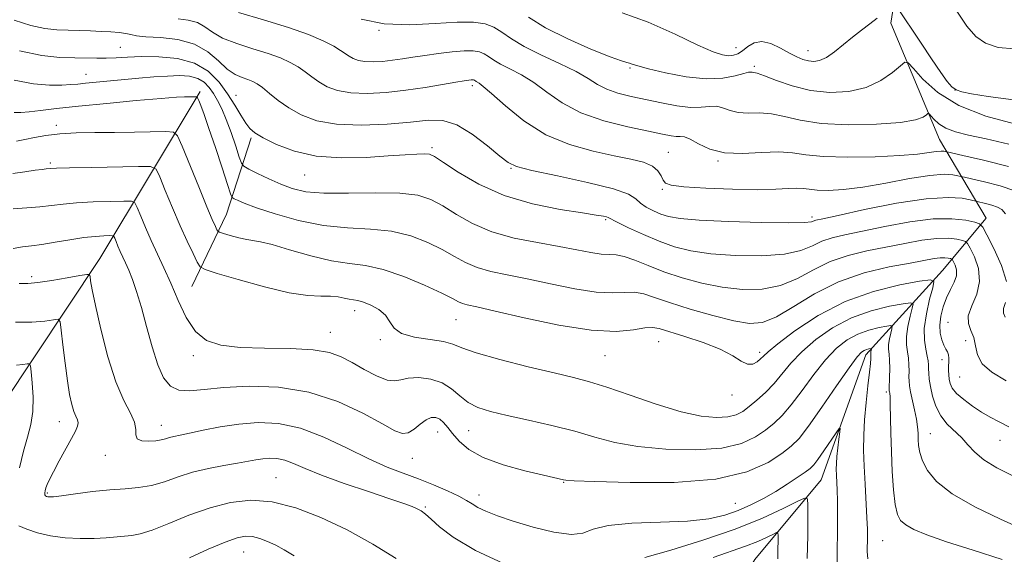
# Model space of a CAD drawing. Extents: x 2059800 to 2062700, y 322300 to 325200.
# Drawn here: x 2060122 to 2060344, y 324091 to 324211 of the extents above; entities that cross this region are included whole.
import ezdxf

# ---------------------------------------------------------------- set-up
doc = ezdxf.new("R2010")
doc.units = 0
doc.header["$MEASUREMENT"] = 0
for name, color, linetype, lineweight in [('DTM HARD BREAKLINE', 7, 'Continuous', 0), ('DTM SPOT ELEVATION', 2, 'Continuous', 13), ('INDEX CONTOUR', 41, 'Continuous', 13), ('INTERMEDIATE CONTOUR', 44, 'Continuous', 0)]:
    doc.layers.add(name, color=color, linetype=linetype, lineweight=lineweight)

msp = doc.modelspace()

# ---------------------------------------------------------------- linework, layer by layer
at = {"layer": 'DTM HARD BREAKLINE'}
for points in [[(2060320.307, 324223.509, 1269.122), (2060318.27, 324210.07, 1267.41), (2060329.2, 324183.86, 1262.99), (2060339.7, 324166.16, 1256.65), (2060329.9, 324154.41, 1250.71), (2060312.63, 324135.42, 1243.46), (2060302.59, 324107.26, 1240.91), (2060287.61, 324089.37, 1236.44), (2060269.05, 324059.64, 1231.86), (2060255.57, 324028.14, 1226.82), (2060258.79, 324008.043, 1223.461)], [(2060162.74, 324194.68, 1252.3), (2060140.11, 324157.09, 1242.68), (2060118.11, 324124.01, 1236.11), (2060098.166, 324099.828, 1230.627)], [(2060160.84, 324150.81, 1247.02), (2060168.6, 324167.07, 1250.96), (2060174.17, 324184.25, 1255.74)]]:
    msp.add_polyline3d(points, dxfattribs=at)
at = {"layer": 'DTM SPOT ELEVATION'}
for p in [(2060203.01, 324208.46, 1264), (2060144.69, 324204.62, 1256.9), (2060283.4, 324204.52, 1268.7), (2060299.61, 324203.84, 1268.7), (2060259.52, 324199.95, 1265.8), (2060287.47, 324200.37, 1266.3), (2060136.96, 324198.56, 1254.8), (2060224.03, 324196, 1259.6), (2060332.68, 324195.03, 1268.1), (2060170.74, 324193.83, 1256.8), (2060130.34, 324187.05, 1250.4), (2060214.9, 324182, 1256.3), (2060268.16, 324181, 1260.9), (2060279.33, 324179.07, 1261.9), (2060128.96, 324178.58, 1248.3), (2060232.68, 324177.4, 1257.9), (2060186.22, 324175.9, 1255.2), (2060266.82, 324172.63, 1259.8), (2060254.05, 324165.79, 1255.8), (2060300.48, 324166.44, 1258.4), (2060124.79, 324152.98, 1242.4), (2060197.48, 324145.33, 1247.4), (2060220.28, 324143.34, 1249.1), (2060331.14, 324142.74, 1253.3), (2060192.03, 324140.45, 1246.8), (2060203.24, 324138.82, 1247.8), (2060265.94, 324138.35, 1249.1), (2060335.07, 324138.59, 1253.3), (2060161.15, 324135.21, 1245.7), (2060253.87, 324135.21, 1249.1), (2060288.69, 324135.95, 1250.4), (2060329.8, 324134.31, 1251.4), (2060333.74, 324130.39, 1253.1), (2060282.5, 324126.35, 1249.4), (2060317.22, 324127.06, 1245.7), (2060130.96, 324120.34, 1239.3), (2060153.95, 324119.53, 1242.7), (2060216.17, 324118.01, 1243.2), (2060223.17, 324118.32, 1245.1), (2060327.14, 324117.64, 1248.9), (2060342.85, 324116.15, 1251.2), (2060141.31, 324112.81, 1241.4), (2060210.49, 324112.09, 1243.2), (2060179.8, 324107.72, 1238.9), (2060244.56, 324106.7, 1243.9), (2060128.32, 324104.31, 1240.2), (2060225.46, 324103.88, 1242.6), (2060283.23, 324101.99, 1243), (2060213.43, 324101.13, 1240.2), (2060316.38, 324093.6, 1245), (2060172.48, 324090.99, 1235.1)]:
    msp.add_point(p, dxfattribs=at)
at = {"layer": 'INDEX CONTOUR'}
for points in [[(2060326.498, 324222.665, 1270), (2060329.733, 324217.804, 1270), (2060332.948, 324212.973, 1270), (2060335.375, 324209.415, 1270), (2060337.376, 324207.049, 1270), (2060339.547, 324205.527, 1270), (2060342.404, 324204.587, 1270), (2060346.122, 324204.312, 1270), (2060350.792, 324204.866, 1270), (2060356.325, 324206.194, 1270), (2060361.91, 324207.347, 1270), (2060366.558, 324207.15, 1270), (2060369.617, 324204.825, 1270), (2060371.798, 324201.165, 1270), (2060374.15, 324197.355, 1270), (2060377.425, 324194.365, 1270), (2060381.096, 324192.332, 1270)], [(2060157.777, 324211.066, 1260), (2060160.035, 324210.734, 1260), (2060162.073, 324210.188, 1260), (2060163.756, 324209.247, 1260), (2060165.478, 324208.028, 1260), (2060167.762, 324206.717, 1260), (2060170.94, 324205.469, 1260), (2060174.574, 324204.312, 1260), (2060178.031, 324203.234, 1260), (2060180.819, 324202.223, 1260), (2060182.998, 324201.228, 1260), (2060184.769, 324200.198, 1260), (2060186.325, 324199.097, 1260), (2060187.829, 324197.955, 1260), (2060189.439, 324196.823, 1260), (2060191.319, 324195.762, 1260), (2060193.65, 324194.893, 1260), (2060196.624, 324194.348, 1260), (2060200.345, 324194.224, 1260), (2060204.588, 324194.456, 1260), (2060209.041, 324194.943, 1260), (2060213.386, 324195.574, 1260), (2060217.253, 324196.227, 1260), (2060220.265, 324196.767, 1260), (2060222.165, 324197.096, 1260), (2060223.194, 324197.251, 1260), (2060223.719, 324197.3, 1260), (2060224.052, 324197.3, 1260), (2060224.289, 324197.267, 1260), (2060224.468, 324197.197, 1260), (2060224.826, 324196.959, 1260), (2060225.512, 324196.554, 1260), (2060226.457, 324195.838, 1260), (2060228.337, 324194.207, 1260), (2060231.442, 324191.419, 1260), (2060235.599, 324188.07, 1260), (2060240.516, 324184.959, 1260), (2060245.864, 324182.71, 1260), (2060251.17, 324181.228, 1260), (2060255.925, 324180.232, 1260), (2060259.721, 324179.462, 1260), (2060262.559, 324178.735, 1260), (2060264.543, 324177.889, 1260), (2060265.798, 324176.822, 1260), (2060266.535, 324175.685, 1260), (2060266.989, 324174.694, 1260), (2060267.492, 324174.009, 1260), (2060268.771, 324173.56, 1260), (2060271.653, 324173.223, 1260), (2060276.593, 324172.907, 1260), (2060282.568, 324172.661, 1260), (2060288.184, 324172.568, 1260), (2060292.349, 324172.672, 1260), (2060295.179, 324172.852, 1260), (2060297.089, 324172.952, 1260), (2060298.502, 324172.859, 1260), (2060299.861, 324172.656, 1260), (2060301.619, 324172.471, 1260), (2060304.159, 324172.427, 1260), (2060307.588, 324172.626, 1260), (2060311.947, 324173.165, 1260), (2060317.129, 324174.065, 1260), (2060322.435, 324175.057, 1260), (2060327.021, 324175.797, 1260), (2060330.239, 324176.04, 1260), (2060332.235, 324175.93, 1260), (2060333.355, 324175.709, 1260), (2060334, 324175.552, 1260), (2060334.797, 324175.371, 1260), (2060336.429, 324175.012, 1260), (2060339.318, 324174.356, 1260), (2060342.846, 324173.442, 1260), (2060346.134, 324172.343, 1260)], [(2060121.367, 324183.523, 1250), (2060123.226, 324183.88, 1250), (2060125.383, 324184.325, 1250), (2060127.957, 324184.782, 1250), (2060131.068, 324185.147, 1250), (2060134.789, 324185.348, 1250), (2060138.978, 324185.431, 1250), (2060143.445, 324185.47, 1250), (2060147.939, 324185.525, 1250), (2060154.994, 324185.648, 1250), (2060156.687, 324185.557, 1250), (2060157.636, 324184.714, 1250), (2060158.657, 324182.396, 1250), (2060162.367, 324173.222, 1250), (2060164.204, 324168.742, 1250), (2060165.435, 324165.834, 1250), (2060166.128, 324164.286, 1250), (2060166.474, 324163.576, 1250), (2060166.685, 324163.233, 1250), (2060167.061, 324163.018, 1250), (2060167.926, 324162.745, 1250), (2060169.472, 324162.289, 1250), (2060171.377, 324161.762, 1250), (2060173.187, 324161.337, 1250), (2060176.303, 324160.834, 1250), (2060178.881, 324160.213, 1250), (2060182.854, 324159.055, 1250), (2060187.62, 324157.686, 1250), (2060192.311, 324156.555, 1250), (2060196.305, 324155.949, 1250), (2060199.974, 324155.492, 1250), (2060203.935, 324154.644, 1250), (2060208.56, 324153.045, 1250), (2060213.233, 324151.066, 1250), (2060217.091, 324149.259, 1250), (2060219.517, 324148.05, 1250), (2060220.874, 324147.358, 1250), (2060221.77, 324146.97, 1250), (2060222.862, 324146.67, 1250), (2060225.01, 324146.193, 1250), (2060229.118, 324145.26, 1250), (2060235.668, 324143.745, 1250), (2060243.441, 324142.105, 1250), (2060250.788, 324140.944, 1250), (2060256.403, 324140.684, 1250), (2060260.311, 324141.016, 1250), (2060262.88, 324141.449, 1250), (2060264.553, 324141.571, 1250), (2060266.094, 324141.294, 1250), (2060271.862, 324139.533, 1250), (2060276, 324138.179, 1250), (2060279.831, 324136.683, 1250), (2060282.638, 324135.205, 1250), (2060284.565, 324133.992, 1250), (2060285.97, 324133.312, 1250), (2060287.148, 324133.334, 1250), (2060288.134, 324133.837, 1250), (2060288.898, 324134.499, 1250), (2060289.53, 324135.135, 1250), (2060290.603, 324136.105, 1250), (2060292.812, 324137.903, 1250), (2060296.652, 324140.808, 1250), (2060301.846, 324144.242, 1250), (2060307.921, 324147.411, 1250), (2060314.329, 324149.69, 1250), (2060320.234, 324151.132, 1250), (2060324.726, 324151.959, 1250), (2060327.157, 324152.299, 1250), (2060327.917, 324151.923, 1250), (2060327.663, 324150.506, 1250), (2060326.985, 324147.897, 1250), (2060326.257, 324144.618, 1250), (2060325.785, 324141.366, 1250), (2060325.787, 324138.702, 1250), (2060326.097, 324136.66, 1250), (2060326.455, 324135.14, 1250), (2060326.659, 324134.025, 1250), (2060326.728, 324133.135, 1250), (2060326.739, 324132.27, 1250), (2060326.768, 324131.247, 1250), (2060326.88, 324129.942, 1250), (2060327.143, 324128.248, 1250), (2060327.621, 324126.126, 1250), (2060328.382, 324123.819, 1250), (2060329.491, 324121.64, 1250), (2060330.965, 324119.818, 1250), (2060334.202, 324116.746, 1250), (2060335.599, 324115.158, 1250), (2060337.125, 324113.479, 1250), (2060339.209, 324111.742, 1250), (2060342.146, 324109.97, 1250), (2060345.686, 324108.187, 1250)], [(2060121.09, 324142.761, 1240), (2060124.81, 324142.72, 1240), (2060127.689, 324142.988, 1240), (2060129.653, 324143.318, 1240), (2060130.707, 324143.417, 1240), (2060131.166, 324142.813, 1240), (2060131.422, 324140.989, 1240), (2060131.792, 324137.668, 1240), (2060132.277, 324133.547, 1240), (2060132.802, 324129.561, 1240), (2060133.309, 324126.459, 1240), (2060133.792, 324124.228, 1240), (2060134.266, 324122.665, 1240), (2060134.724, 324121.572, 1240), (2060135.082, 324120.77, 1240), (2060135.241, 324120.082, 1240), (2060135.105, 324119.318, 1240), (2060134.613, 324118.232, 1240), (2060133.707, 324116.562, 1240), (2060130.933, 324111.508, 1240), (2060129.642, 324109.099, 1240), (2060128.768, 324107.376, 1240), (2060128.25, 324106.238, 1240), (2060127.953, 324105.448, 1240), (2060127.772, 324104.816, 1240), (2060127.689, 324104.307, 1240), (2060127.716, 324103.926, 1240), (2060127.854, 324103.674, 1240), (2060128.08, 324103.523, 1240), (2060128.365, 324103.439, 1240), (2060128.759, 324103.406, 1240), (2060129.648, 324103.472, 1240), (2060131.501, 324103.701, 1240), (2060134.595, 324104.122, 1240), (2060138.437, 324104.617, 1240), (2060142.346, 324105.03, 1240), (2060145.789, 324105.272, 1240), (2060148.839, 324105.512, 1240), (2060151.724, 324105.985, 1240), (2060154.645, 324106.846, 1240), (2060157.712, 324107.931, 1240), (2060161.014, 324108.998, 1240), (2060164.558, 324109.852, 1240), (2060168.045, 324110.506, 1240), (2060171.097, 324111.019, 1240), (2060175.261, 324111.774, 1240), (2060176.825, 324112.014, 1240), (2060178.377, 324112.136, 1240), (2060180.002, 324112.06, 1240), (2060181.742, 324111.686, 1240), (2060183.712, 324110.935, 1240), (2060186.324, 324109.802, 1240), (2060190.06, 324108.295, 1240), (2060195.128, 324106.478, 1240), (2060200.636, 324104.616, 1240), (2060205.418, 324103.024, 1240), (2060208.595, 324101.935, 1240), (2060210.456, 324101.239, 1240), (2060211.573, 324100.745, 1240), (2060212.466, 324100.255, 1240), (2060213.427, 324099.557, 1240), (2060214.692, 324098.431, 1240), (2060216.572, 324096.701, 1240), (2060219.686, 324094.348, 1240), (2060224.732, 324091.393, 1240), (2060231.967, 324087.957, 1240)], [(2060262.864, 324089.765, 1240), (2060268.673, 324091.435, 1240), (2060275.912, 324093.667, 1240), (2060283.182, 324096.162, 1240), (2060289.306, 324098.623, 1240), (2060293.989, 324100.784, 1240), (2060297.156, 324102.385, 1240), (2060298.834, 324103.175, 1240), (2060299.454, 324102.956, 1240), (2060299.546, 324101.537, 1240), (2060299.547, 324098.781, 1240), (2060299.513, 324094.759, 1240), (2060299.404, 324089.59, 1240)]]:
    msp.add_polyline3d(points, dxfattribs=at)
at = {"layer": 'INTERMEDIATE CONTOUR'}
for points in [[(2060171.311, 324212.426, 1262), (2060177.001, 324210.823, 1262), (2060182.588, 324209.112, 1262), (2060187.09, 324207.491, 1262), (2060190.439, 324206.051, 1262), (2060192.795, 324204.853, 1262), (2060194.343, 324203.934, 1262), (2060196.225, 324202.641, 1262), (2060197.164, 324202.111, 1262), (2060198.33, 324201.676, 1262), (2060199.817, 324201.404, 1262), (2060201.677, 324201.342, 1262), (2060203.798, 324201.458, 1262), (2060206.025, 324201.701, 1262), (2060208.259, 324202.025, 1262), (2060210.623, 324202.403, 1262), (2060213.294, 324202.816, 1262), (2060216.35, 324203.232, 1262), (2060219.455, 324203.585, 1262), (2060222.166, 324203.798, 1262), (2060224.161, 324203.808, 1262), (2060225.575, 324203.602, 1262), (2060226.657, 324203.182, 1262), (2060227.654, 324202.556, 1262), (2060228.808, 324201.755, 1262), (2060230.361, 324200.817, 1262), (2060232.477, 324199.746, 1262), (2060235.038, 324198.423, 1262), (2060237.847, 324196.698, 1262), (2060240.805, 324194.502, 1262), (2060244.197, 324192.107, 1262), (2060248.404, 324189.866, 1262), (2060253.583, 324188.064, 1262), (2060258.983, 324186.709, 1262), (2060263.633, 324185.739, 1262), (2060266.803, 324185.095, 1262), (2060268.737, 324184.725, 1262), (2060269.925, 324184.578, 1262), (2060270.824, 324184.567, 1262), (2060271.763, 324184.448, 1262), (2060273.033, 324183.942, 1262), (2060274.893, 324182.899, 1262), (2060277.452, 324181.696, 1262), (2060280.785, 324180.844, 1262), (2060284.845, 324180.69, 1262), (2060289.121, 324180.933, 1262), (2060292.983, 324181.112, 1262), (2060296.068, 324180.89, 1262), (2060299.093, 324180.426, 1262), (2060303.043, 324180.009, 1262), (2060308.533, 324179.861, 1262), (2060314.683, 324179.963, 1262), (2060320.242, 324180.235, 1262), (2060324.242, 324180.592, 1262), (2060326.841, 324180.942, 1262), (2060328.478, 324181.19, 1262), (2060329.544, 324181.271, 1262), (2060330.205, 324181.234, 1262), (2060330.576, 324181.161, 1262), (2060330.896, 324181.086, 1262), (2060334.476, 324180.296, 1262), (2060339.09, 324179.25, 1262), (2060344.724, 324177.79, 1262)], [(2060257.717, 324212.397, 1268), (2060263.618, 324210.274, 1268), (2060269.639, 324207.559, 1268), (2060274.764, 324205.109, 1268), (2060278.239, 324203.594, 1268), (2060280.37, 324202.902, 1268), (2060281.725, 324202.727, 1268), (2060282.802, 324202.823, 1268), (2060283.796, 324203.178, 1268), (2060284.83, 324203.84, 1268), (2060286.019, 324204.775, 1268), (2060287.443, 324205.625, 1268), (2060289.177, 324205.952, 1268), (2060291.238, 324205.463, 1268), (2060293.41, 324204.446, 1268), (2060295.425, 324203.334, 1268), (2060297.077, 324202.478, 1268), (2060298.444, 324201.907, 1268), (2060299.664, 324201.569, 1268), (2060300.875, 324201.445, 1268), (2060302.193, 324201.653, 1268), (2060303.726, 324202.347, 1268), (2060305.544, 324203.605, 1268), (2060307.556, 324205.226, 1268), (2060309.628, 324206.929, 1268), (2060311.638, 324208.489, 1268), (2060313.511, 324209.895, 1268), (2060315.176, 324211.186, 1268)], [(2060319.471, 324213.951, 1268), (2060325.077, 324205.519, 1268), (2060327.424, 324202.012, 1268), (2060329.491, 324198.976, 1268), (2060330.952, 324196.943, 1268), (2060332.004, 324195.752, 1268), (2060332.971, 324195.067, 1268), (2060334.233, 324194.583, 1268), (2060336.408, 324194.128, 1268), (2060340.168, 324193.557, 1268), (2060345.83, 324192.798, 1268)], [(2060120.821, 324210.744, 1258), (2060124.541, 324209.5, 1258), (2060127.697, 324208.831, 1258), (2060130.432, 324208.568, 1258), (2060135.518, 324208.407, 1258), (2060138.017, 324208.302, 1258), (2060140.395, 324208.186, 1258), (2060142.566, 324208.07, 1258), (2060144.445, 324207.933, 1258), (2060145.944, 324207.749, 1258), (2060147.094, 324207.506, 1258), (2060148.403, 324207.242, 1258), (2060150.493, 324207.012, 1258), (2060153.759, 324206.804, 1258), (2060157.659, 324206.363, 1258), (2060161.423, 324205.367, 1258), (2060164.449, 324203.642, 1258), (2060166.821, 324201.584, 1258), (2060168.794, 324199.738, 1258), (2060170.569, 324198.514, 1258), (2060172.147, 324197.8, 1258), (2060173.474, 324197.357, 1258), (2060174.547, 324196.952, 1258), (2060175.557, 324196.404, 1258), (2060176.744, 324195.544, 1258), (2060178.306, 324194.26, 1258), (2060180.279, 324192.684, 1258), (2060182.654, 324191.004, 1258), (2060185.473, 324189.413, 1258), (2060188.971, 324188.109, 1258), (2060193.431, 324187.293, 1258), (2060198.937, 324187.092, 1258), (2060204.779, 324187.342, 1258), (2060210.044, 324187.808, 1258), (2060214.089, 324188.214, 1258), (2060217.337, 324188.156, 1258), (2060220.477, 324187.197, 1258), (2060223.979, 324185.104, 1258), (2060227.436, 324182.482, 1258), (2060230.218, 324180.146, 1258), (2060232.037, 324178.686, 1258), (2060233.962, 324177.793, 1258), (2060237.398, 324176.931, 1258), (2060243.194, 324175.7, 1258), (2060249.967, 324174.227, 1258), (2060255.773, 324172.774, 1258), (2060259.185, 324171.544, 1258), (2060260.83, 324170.506, 1258), (2060261.85, 324169.57, 1258), (2060263.162, 324168.67, 1258), (2060264.772, 324167.831, 1258), (2060266.462, 324167.101, 1258), (2060268.206, 324166.518, 1258), (2060270.767, 324166.062, 1258), (2060275.099, 324165.701, 1258), (2060281.675, 324165.412, 1258), (2060289.033, 324165.218, 1258), (2060295.228, 324165.146, 1258), (2060298.816, 324165.212, 1258), (2060300.342, 324165.363, 1258), (2060301.383, 324165.69, 1258), (2060302.908, 324166.033, 1258), (2060306.388, 324166.793, 1258), (2060312.345, 324168.081, 1258), (2060319.526, 324169.506, 1258), (2060326.235, 324170.552, 1258), (2060331.132, 324170.853, 1258), (2060334.29, 324170.631, 1258), (2060336.134, 324170.256, 1258), (2060337.687, 324169.881, 1258), (2060339.546, 324169.463, 1258), (2060340.968, 324169.095, 1258), (2060342.293, 324168.652, 1258), (2060343.271, 324168.097, 1258), (2060344.07, 324167.117, 1258)], [(2060198.987, 324210.962, 1264), (2060204.135, 324209.913, 1264), (2060209.887, 324209.679, 1264), (2060215.632, 324209.959, 1264), (2060220.612, 324210.297, 1264), (2060224.271, 324210.314, 1264), (2060226.863, 324209.937, 1264), (2060228.845, 324209.167, 1264), (2060230.674, 324208.02, 1264), (2060232.789, 324206.552, 1264), (2060235.635, 324204.83, 1264), (2060239.443, 324202.938, 1264), (2060243.618, 324201.008, 1264), (2060247.358, 324199.189, 1264), (2060250.093, 324197.6, 1264), (2060252.192, 324196.264, 1264), (2060254.255, 324195.173, 1264), (2060256.767, 324194.306, 1264), (2060259.739, 324193.57, 1264), (2060266.605, 324192.095, 1264), (2060270.069, 324191.441, 1264), (2060273.134, 324191.084, 1264), (2060275.566, 324191.128, 1264), (2060277.477, 324191.326, 1264), (2060279.069, 324191.344, 1264), (2060280.541, 324190.954, 1264), (2060282.086, 324190.373, 1264), (2060283.894, 324189.926, 1264), (2060286.101, 324189.828, 1264), (2060288.637, 324189.853, 1264), (2060291.375, 324189.663, 1264), (2060294.303, 324189.034, 1264), (2060297.846, 324188.197, 1264), (2060302.542, 324187.497, 1264), (2060308.613, 324187.206, 1264), (2060315.026, 324187.305, 1264), (2060320.429, 324187.7, 1264), (2060323.813, 324188.287, 1264), (2060325.524, 324188.921, 1264), (2060326.246, 324189.44, 1264), (2060326.587, 324189.705, 1264), (2060326.843, 324189.647, 1264), (2060327.95, 324188.415, 1264), (2060329.074, 324187.411, 1264), (2060330.66, 324186.427, 1264), (2060332.796, 324185.615, 1264), (2060335.719, 324184.862, 1264), (2060339.701, 324183.987, 1264), (2060344.82, 324182.828, 1264)], [(2060236.648, 324211.398, 1266), (2060240.493, 324209.015, 1266), (2060245.477, 324206.515, 1266), (2060250.715, 324204.22, 1266), (2060255.037, 324202.491, 1266), (2060257.59, 324201.566, 1266), (2060258.786, 324201.214, 1266), (2060259.356, 324201.082, 1266), (2060259.995, 324200.865, 1266), (2060261.259, 324200.454, 1266), (2060263.665, 324199.787, 1266), (2060267.506, 324198.87, 1266), (2060272.136, 324197.992, 1266), (2060276.677, 324197.512, 1266), (2060280.405, 324197.666, 1266), (2060283.203, 324198.202, 1266), (2060285.105, 324198.745, 1266), (2060286.19, 324199.009, 1266), (2060286.721, 324199.049, 1266), (2060287.004, 324199.008, 1266), (2060287.358, 324198.967, 1266), (2060288.151, 324198.773, 1266), (2060289.769, 324198.213, 1266), (2060292.468, 324197.176, 1266), (2060296.04, 324195.953, 1266), (2060300.153, 324194.936, 1266), (2060304.485, 324194.465, 1266), (2060308.749, 324194.65, 1266), (2060312.667, 324195.552, 1266), (2060315.993, 324197.13, 1266), (2060318.601, 324198.952, 1266), (2060320.398, 324200.489, 1266), (2060321.413, 324201.278, 1266), (2060322.175, 324201.107, 1266), (2060323.339, 324199.831, 1266), (2060325.475, 324197.436, 1266), (2060328.826, 324194.444, 1266), (2060333.55, 324191.51, 1266), (2060339.6, 324189.16, 1266), (2060346.099, 324187.402, 1266)], [(2060121.997, 324203.833, 1256), (2060127.025, 324202.762, 1256), (2060131.133, 324202.352, 1256), (2060134.453, 324202.26, 1256), (2060139.407, 324202.162, 1256), (2060141.529, 324202.178, 1256), (2060143.751, 324202.28, 1256), (2060146.326, 324202.421, 1256), (2060149.505, 324202.532, 1256), (2060153.402, 324202.513, 1256), (2060157.573, 324202.123, 1256), (2060161.436, 324201.088, 1256), (2060164.542, 324199.238, 1256), (2060166.96, 324196.814, 1256), (2060168.895, 324194.165, 1256), (2060170.516, 324191.611, 1256), (2060171.864, 324189.353, 1256), (2060172.952, 324187.565, 1256), (2060173.867, 324186.328, 1256), (2060175.02, 324185.352, 1256), (2060176.898, 324184.251, 1256), (2060179.881, 324182.783, 1256), (2060183.92, 324181.259, 1256), (2060188.857, 324180.131, 1256), (2060194.445, 324179.722, 1256), (2060200.078, 324179.84, 1256), (2060205.062, 324180.162, 1256), (2060208.853, 324180.422, 1256), (2060211.509, 324180.575, 1256), (2060213.242, 324180.63, 1256), (2060214.353, 324180.538, 1256), (2060215.509, 324180.018, 1256), (2060217.469, 324178.728, 1256), (2060220.822, 324176.494, 1256), (2060225.483, 324173.787, 1256), (2060231.192, 324171.245, 1256), (2060237.572, 324169.367, 1256), (2060243.762, 324168.122, 1256), (2060248.778, 324167.336, 1256), (2060251.903, 324166.858, 1256), (2060253.498, 324166.585, 1256), (2060254.186, 324166.429, 1256), (2060254.581, 324166.281, 1256), (2060256.644, 324165.228, 1256), (2060259.19, 324163.991, 1256), (2060262.509, 324162.464, 1256), (2060266.064, 324160.96, 1256), (2060269.502, 324159.733, 1256), (2060273.192, 324158.811, 1256), (2060277.682, 324158.159, 1256), (2060283.256, 324157.767, 1256), (2060289.144, 324157.707, 1256), (2060294.312, 324158.072, 1256), (2060298.003, 324158.894, 1256), (2060300.591, 324159.953, 1256), (2060302.722, 324160.968, 1256), (2060305.006, 324161.741, 1256), (2060307.89, 324162.415, 1256), (2060316.868, 324164.272, 1256), (2060322.493, 324165.318, 1256), (2060327.781, 324165.991, 1256), (2060332.014, 324166.042, 1256), (2060335.105, 324165.684, 1256), (2060337.123, 324165.245, 1256), (2060338.228, 324164.894, 1256), (2060338.943, 324164.166, 1256), (2060339.88, 324162.439, 1256), (2060341.436, 324159.343, 1256), (2060343.144, 324155.523, 1256), (2060344.321, 324151.881, 1256)], [(2060120.854, 324197.216, 1254), (2060125.143, 324196.414, 1254), (2060128.77, 324196.133, 1254), (2060131.583, 324196.135, 1254), (2060133.552, 324196.224, 1254), (2060135.127, 324196.359, 1254), (2060136.878, 324196.542, 1254), (2060139.248, 324196.774, 1254), (2060148.873, 324197.666, 1254), (2060152.252, 324197.954, 1254), (2060155.373, 324198.165, 1254), (2060158.069, 324198.243, 1254), (2060160.318, 324198.095, 1254), (2060162.141, 324197.624, 1254), (2060163.573, 324196.765, 1254), (2060164.718, 324195.589, 1254), (2060165.699, 324194.203, 1254), (2060166.626, 324192.66, 1254), (2060167.566, 324190.8, 1254), (2060168.576, 324188.41, 1254), (2060169.672, 324185.423, 1254), (2060170.713, 324182.367, 1254), (2060171.517, 324179.918, 1254), (2060172.013, 324178.537, 1254), (2060172.569, 324177.84, 1254), (2060173.658, 324177.23, 1254), (2060175.607, 324176.252, 1254), (2060178.142, 324175.022, 1254), (2060180.838, 324173.799, 1254), (2060183.453, 324172.806, 1254), (2060186.475, 324172.121, 1254), (2060190.573, 324171.785, 1254), (2060196.111, 324171.788, 1254), (2060202.212, 324171.896, 1254), (2060207.694, 324171.824, 1254), (2060211.697, 324171.331, 1254), (2060214.66, 324170.361, 1254), (2060217.342, 324168.905, 1254), (2060220.401, 324167.011, 1254), (2060224.046, 324164.963, 1254), (2060228.389, 324163.105, 1254), (2060233.417, 324161.696, 1254), (2060238.658, 324160.655, 1254), (2060243.516, 324159.819, 1254), (2060247.517, 324159.067, 1254), (2060250.654, 324158.454, 1254), (2060253.038, 324158.079, 1254), (2060254.833, 324157.973, 1254), (2060256.417, 324157.898, 1254), (2060258.22, 324157.549, 1254), (2060260.596, 324156.706, 1254), (2060263.587, 324155.488, 1254), (2060267.156, 324154.101, 1254), (2060271.239, 324152.737, 1254), (2060275.674, 324151.534, 1254), (2060280.266, 324150.618, 1254), (2060284.838, 324150.122, 1254), (2060289.255, 324150.196, 1254), (2060293.392, 324150.998, 1254), (2060297.191, 324152.575, 1254), (2060300.839, 324154.543, 1254), (2060304.59, 324156.407, 1254), (2060308.629, 324157.792, 1254), (2060312.872, 324158.797, 1254), (2060321.362, 324160.47, 1254), (2060325.239, 324161.185, 1254), (2060328.582, 324161.613, 1254), (2060331.215, 324161.644, 1254), (2060333.137, 324161.421, 1254), (2060334.392, 324161.148, 1254), (2060335.079, 324160.93, 1254), (2060335.524, 324160.478, 1254), (2060336.107, 324159.404, 1254), (2060337.052, 324157.445, 1254), (2060337.953, 324154.838, 1254), (2060338.246, 324151.943, 1254), (2060337.585, 324149.091, 1254), (2060336.49, 324146.464, 1254), (2060335.692, 324144.217, 1254), (2060335.721, 324142.429, 1254), (2060336.293, 324140.886, 1254), (2060336.917, 324139.298, 1254), (2060337.272, 324137.452, 1254), (2060337.731, 324135.434, 1254), (2060338.839, 324133.405, 1254), (2060341.012, 324131.477, 1254), (2060344.198, 324129.563, 1254)], [(2060120.815, 324189.95, 1252), (2060122.316, 324189.918, 1252), (2060124.209, 324190.069, 1252), (2060126.78, 324190.376, 1252), (2060130.363, 324190.819, 1252), (2060135.304, 324191.374, 1252), (2060141.659, 324192.01, 1252), (2060148.326, 324192.623, 1252), (2060153.908, 324193.102, 1252), (2060157.379, 324193.364, 1252), (2060159.171, 324193.461, 1252), (2060161.73, 324193.502, 1252), (2060161.956, 324193.475, 1252), (2060162.123, 324193.26, 1252), (2060162.371, 324192.673, 1252), (2060162.83, 324191.512, 1252), (2060163.577, 324189.51, 1252), (2060164.677, 324186.385, 1252), (2060166.121, 324182.084, 1252), (2060167.631, 324177.5, 1252), (2060168.852, 324173.757, 1252), (2060169.547, 324171.672, 1252), (2060169.93, 324170.839, 1252), (2060170.33, 324170.546, 1252), (2060171.094, 324170.18, 1252), (2060172.636, 324169.538, 1252), (2060175.39, 324168.518, 1252), (2060179.612, 324167.106, 1252), (2060184.846, 324165.627, 1252), (2060190.461, 324164.492, 1252), (2060195.917, 324163.964, 1252), (2060201.057, 324163.706, 1252), (2060205.814, 324163.234, 1252), (2060210.129, 324162.188, 1252), (2060213.946, 324160.714, 1252), (2060217.217, 324159.082, 1252), (2060219.958, 324157.53, 1252), (2060222.46, 324156.16, 1252), (2060225.079, 324155.038, 1252), (2060228.14, 324154.183, 1252), (2060231.834, 324153.424, 1252), (2060236.317, 324152.54, 1252), (2060241.593, 324151.406, 1252), (2060247.046, 324150.28, 1252), (2060251.914, 324149.511, 1252), (2060255.618, 324149.328, 1252), (2060258.364, 324149.457, 1252), (2060260.55, 324149.499, 1252), (2060262.599, 324149.132, 1252), (2060265.036, 324148.335, 1252), (2060268.413, 324147.164, 1252), (2060273.025, 324145.716, 1252), (2060278.16, 324144.253, 1252), (2060282.849, 324143.077, 1252), (2060286.42, 324142.476, 1252), (2060289.365, 324142.685, 1252), (2060292.474, 324143.923, 1252), (2060296.378, 324146.256, 1252), (2060301.088, 324149.133, 1252), (2060306.459, 324151.847, 1252), (2060312.252, 324153.844, 1252), (2060317.855, 324155.179, 1252), (2060322.562, 324156.061, 1252), (2060327.986, 324157.052, 1252), (2060329.383, 324157.234, 1252), (2060330.415, 324157.247, 1252), (2060331.169, 324157.159, 1252), (2060331.661, 324157.052, 1252), (2060331.931, 324156.968, 1252), (2060332.105, 324156.789, 1252), (2060332.334, 324156.368, 1252), (2060332.698, 324155.591, 1252), (2060333.006, 324154.503, 1252), (2060332.998, 324153.193, 1252), (2060332.5, 324151.725, 1252), (2060331.675, 324150.09, 1252), (2060330.771, 324148.261, 1252), (2060330.006, 324146.235, 1252), (2060329.477, 324144.135, 1252), (2060329.253, 324142.11, 1252), (2060329.368, 324140.294, 1252), (2060329.72, 324138.757, 1252), (2060330.174, 324137.554, 1252), (2060330.613, 324136.698, 1252), (2060330.974, 324136.05, 1252), (2060331.212, 324135.424, 1252), (2060331.3, 324134.678, 1252), (2060331.291, 324133.815, 1252), (2060331.253, 324132.877, 1252), (2060331.244, 324131.903, 1252), (2060331.287, 324130.913, 1252), (2060331.39, 324129.926, 1252), (2060331.597, 324128.943, 1252), (2060332.083, 324127.898, 1252), (2060333.057, 324126.707, 1252), (2060334.644, 324125.328, 1252), (2060336.624, 324123.88, 1252), (2060338.695, 324122.524, 1252), (2060340.642, 324121.369, 1252), (2060342.603, 324120.317, 1252), (2060344.807, 324119.221, 1252)], [(2060120.512, 324176.206, 1248), (2060123.225, 324176.624, 1248), (2060125.557, 324176.957, 1248), (2060127.116, 324177.154, 1248), (2060128.035, 324177.246, 1248), (2060129.105, 324177.335, 1248), (2060130.379, 324177.397, 1248), (2060133.266, 324177.481, 1248), (2060138.202, 324177.593, 1248), (2060148.78, 324177.803, 1248), (2060151.521, 324177.767, 1248), (2060152.768, 324177.165, 1248), (2060153.59, 324175.482, 1248), (2060154.832, 324172.411, 1248), (2060156.45, 324168.488, 1248), (2060158.176, 324164.457, 1248), (2060159.77, 324160.956, 1248), (2060161.095, 324158.199, 1248), (2060162.044, 324156.296, 1248), (2060162.694, 324155.24, 1248), (2060163.854, 324154.576, 1248), (2060166.52, 324153.733, 1248), (2060171.288, 324152.327, 1248), (2060177.161, 324150.704, 1248), (2060182.745, 324149.394, 1248), (2060186.949, 324148.779, 1248), (2060189.907, 324148.645, 1248), (2060192.056, 324148.631, 1248), (2060193.768, 324148.458, 1248), (2060195.163, 324148.176, 1248), (2060196.287, 324147.92, 1248), (2060197.227, 324147.772, 1248), (2060198.201, 324147.608, 1248), (2060199.46, 324147.253, 1248), (2060201.144, 324146.569, 1248), (2060202.943, 324145.57, 1248), (2060204.437, 324144.305, 1248), (2060205.398, 324142.854, 1248), (2060206.367, 324141.417, 1248), (2060208.081, 324140.218, 1248), (2060210.995, 324139.416, 1248), (2060217.499, 324138.407, 1248), (2060219.578, 324137.813, 1248), (2060221.605, 324136.987, 1248), (2060224.873, 324135.837, 1248), (2060230.207, 324134.338, 1248), (2060236.568, 324132.73, 1248), (2060242.448, 324131.317, 1248), (2060246.792, 324130.286, 1248), (2060250.347, 324129.351, 1248), (2060254.312, 324128.105, 1248), (2060259.527, 324126.297, 1248), (2060265.402, 324124.289, 1248), (2060270.988, 324122.599, 1248), (2060275.524, 324121.625, 1248), (2060278.99, 324121.3, 1248), (2060281.549, 324121.44, 1248), (2060283.402, 324121.892, 1248), (2060284.881, 324122.654, 1248), (2060286.353, 324123.755, 1248), (2060288.093, 324125.206, 1248), (2060290.014, 324126.962, 1248), (2060291.934, 324128.958, 1248), (2060295.727, 324133.518, 1248), (2060298.169, 324136.101, 1248), (2060301.329, 324138.852, 1248), (2060305.118, 324141.506, 1248), (2060309.361, 324143.744, 1248), (2060313.809, 324145.326, 1248), (2060317.908, 324146.327, 1248), (2060321.027, 324146.901, 1248), (2060322.714, 324147.137, 1248), (2060323.243, 324146.876, 1248), (2060323.066, 324145.893, 1248), (2060322.596, 324144.082, 1248), (2060322.09, 324141.805, 1248), (2060321.762, 324139.548, 1248), (2060321.763, 324137.677, 1248), (2060321.973, 324136.112, 1248), (2060322.209, 324134.654, 1248), (2060322.328, 324133.164, 1248), (2060322.348, 324131.724, 1248), (2060322.331, 324130.47, 1248), (2060322.338, 324129.463, 1248), (2060322.432, 324128.451, 1248), (2060322.677, 324127.109, 1248), (2060323.6, 324123.052, 1248), (2060324.022, 324120.954, 1248), (2060324.262, 324119.21, 1248), (2060324.367, 324117.74, 1248), (2060324.418, 324116.377, 1248), (2060324.508, 324114.964, 1248), (2060324.774, 324113.39, 1248), (2060325.365, 324111.559, 1248), (2060326.483, 324109.394, 1248), (2060328.547, 324106.91, 1248), (2060332.034, 324104.147, 1248), (2060337.136, 324101.197, 1248), (2060342.912, 324098.386, 1248), (2060348.141, 324096.097, 1248)], [(2060120.569, 324168.244, 1246), (2060123.665, 324168.475, 1246), (2060126.622, 324168.72, 1246), (2060129.237, 324169.025, 1246), (2060131.839, 324169.35, 1246), (2060134.891, 324169.634, 1246), (2060138.639, 324169.831, 1246), (2060142.461, 324169.951, 1246), (2060145.52, 324170.017, 1246), (2060147.231, 324169.994, 1246), (2060148.01, 324169.618, 1246), (2060148.522, 324168.568, 1246), (2060149.308, 324166.63, 1246), (2060150.393, 324164.035, 1246), (2060151.67, 324161.119, 1246), (2060154.528, 324154.989, 1246), (2060156.081, 324151.498, 1246), (2060157.726, 324147.613, 1246), (2060159.547, 324143.8, 1246), (2060161.643, 324140.658, 1246), (2060164.156, 324138.63, 1246), (2060167.39, 324137.544, 1246), (2060171.693, 324137.075, 1246), (2060177.176, 324136.912, 1246), (2060183.013, 324136.814, 1246), (2060188.145, 324136.555, 1246), (2060191.816, 324135.95, 1246), (2060194.481, 324134.984, 1246), (2060196.9, 324133.681, 1246), (2060199.627, 324132.13, 1246), (2060202.409, 324130.672, 1246), (2060204.79, 324129.711, 1246), (2060206.483, 324129.515, 1246), (2060207.886, 324129.809, 1246), (2060209.566, 324130.183, 1246), (2060211.915, 324130.282, 1246), (2060214.626, 324129.96, 1246), (2060217.217, 324129.125, 1246), (2060219.339, 324127.762, 1246), (2060221.176, 324126.153, 1246), (2060223.046, 324124.658, 1246), (2060225.261, 324123.537, 1246), (2060228.105, 324122.654, 1246), (2060231.858, 324121.773, 1246), (2060236.64, 324120.715, 1246), (2060241.934, 324119.498, 1246), (2060247.067, 324118.196, 1246), (2060251.605, 324116.891, 1246), (2060256.072, 324115.698, 1246), (2060261.232, 324114.739, 1246), (2060267.541, 324114.135, 1246), (2060274.222, 324113.994, 1246), (2060280.19, 324114.424, 1246), (2060284.622, 324115.467, 1246), (2060287.741, 324116.91, 1246), (2060290.034, 324118.479, 1246), (2060291.949, 324120.008, 1246), (2060293.791, 324121.771, 1246), (2060295.825, 324124.152, 1246), (2060298.238, 324127.367, 1246), (2060300.882, 324130.958, 1246), (2060303.529, 324134.3, 1246), (2060306.008, 324136.895, 1246), (2060308.39, 324138.769, 1246), (2060310.801, 324140.076, 1246), (2060313.29, 324140.962, 1246), (2060315.583, 324141.522, 1246), (2060317.328, 324141.843, 1246), (2060318.272, 324141.976, 1246), (2060318.568, 324141.829, 1246), (2060318.467, 324141.279, 1246), (2060318.205, 324140.267, 1246), (2060317.922, 324138.992, 1246), (2060317.739, 324137.729, 1246), (2060317.738, 324136.653, 1246), (2060317.85, 324135.564, 1246), (2060317.963, 324134.168, 1246), (2060317.997, 324132.304, 1246), (2060317.969, 324130.314, 1246), (2060317.898, 324127.719, 1246), (2060317.901, 324127.285, 1246), (2060317.932, 324127.066, 1246), (2060317.988, 324126.748, 1246), (2060318.056, 324125.954, 1246), (2060318.12, 324124.296, 1246), (2060318.243, 324117.815, 1246), (2060318.368, 324113.572, 1246), (2060318.577, 324109.152, 1246), (2060318.871, 324105.028, 1246), (2060319.24, 324101.694, 1246), (2060319.707, 324099.489, 1246), (2060320.431, 324098.115, 1246), (2060321.599, 324097.116, 1246), (2060323.439, 324096.092, 1246), (2060326.346, 324094.872, 1246), (2060330.751, 324093.341, 1246), (2060336.778, 324091.443, 1246), (2060343.302, 324089.359, 1246)], [(2060120.612, 324159.372, 1244), (2060122.669, 324159.695, 1244), (2060124.688, 324159.94, 1244), (2060127.074, 324160.257, 1244), (2060130.083, 324160.747, 1244), (2060133.388, 324161.308, 1244), (2060136.517, 324161.788, 1244), (2060139.075, 324162.07, 1244), (2060140.988, 324162.193, 1244), (2060142.261, 324162.229, 1244), (2060142.941, 324162.22, 1244), (2060143.251, 324162.071, 1244), (2060143.455, 324161.653, 1244), (2060143.766, 324160.883, 1244), (2060144.198, 324159.851, 1244), (2060144.706, 324158.692, 1244), (2060145.885, 324156.142, 1244), (2060146.603, 324154.488, 1244), (2060147.44, 324152.371, 1244), (2060148.396, 324149.627, 1244), (2060149.462, 324146.091, 1244), (2060150.628, 324141.749, 1244), (2060151.867, 324137.189, 1244), (2060153.15, 324133.149, 1244), (2060154.479, 324130.217, 1244), (2060155.995, 324128.383, 1244), (2060157.871, 324127.483, 1244), (2060160.302, 324127.329, 1244), (2060163.577, 324127.635, 1244), (2060168.003, 324128.087, 1244), (2060173.736, 324128.366, 1244), (2060180.325, 324128.128, 1244), (2060187.164, 324127.021, 1244), (2060193.671, 324124.876, 1244), (2060199.354, 324122.245, 1244), (2060203.746, 324119.86, 1244), (2060206.564, 324118.316, 1244), (2060208.276, 324117.667, 1244), (2060209.539, 324117.829, 1244), (2060210.873, 324118.661, 1244), (2060212.275, 324119.789, 1244), (2060213.607, 324120.783, 1244), (2060214.761, 324121.298, 1244), (2060215.76, 324121.321, 1244), (2060216.659, 324120.925, 1244), (2060217.52, 324120.171, 1244), (2060218.45, 324119.081, 1244), (2060219.562, 324117.662, 1244), (2060221.02, 324115.952, 1244), (2060223.176, 324114.099, 1244), (2060226.434, 324112.279, 1244), (2060230.942, 324110.65, 1244), (2060235.839, 324109.304, 1244), (2060240.004, 324108.315, 1244), (2060244.497, 324107.285, 1244), (2060245.068, 324107.189, 1244), (2060246.915, 324107.07, 1244), (2060251.476, 324106.879, 1244), (2060259.558, 324106.644, 1244), (2060269.455, 324106.688, 1244), (2060278.832, 324107.408, 1244), (2060285.843, 324109.041, 1244), (2060290.602, 324111.167, 1244), (2060293.715, 324113.205, 1244), (2060295.805, 324114.81, 1244), (2060297.567, 324116.58, 1244), (2060299.717, 324119.346, 1244), (2060302.719, 324123.592, 1244), (2060306.037, 324128.398, 1244), (2060308.886, 324132.498, 1244), (2060310.687, 324134.938, 1244), (2060311.662, 324136.033, 1244), (2060312.241, 324136.41, 1244), (2060312.77, 324136.598, 1244), (2060313.258, 324136.717, 1244), (2060313.829, 324136.814, 1244), (2060313.892, 324136.783, 1244), (2060313.871, 324136.666, 1244), (2060313.755, 324136.179, 1244), (2060313.716, 324135.911, 1244), (2060313.716, 324135.68, 1244), (2060313.762, 324135.101, 1244), (2060313.757, 324134.555, 1244), (2060313.674, 324133.478, 1244), (2060313.462, 324131.499, 1244), (2060313.096, 324128.411, 1244), (2060312.674, 324124.647, 1244), (2060312.322, 324120.802, 1244), (2060312.139, 324117.307, 1244), (2060312.12, 324113.947, 1244), (2060312.229, 324110.345, 1244), (2060312.43, 324106.286, 1244), (2060312.856, 324098.69, 1244), (2060312.965, 324096.168, 1244), (2060312.996, 324094.353, 1244), (2060312.947, 324091.119, 1244), (2060313.081, 324089.501, 1244)], [(2060121.934, 324151.476, 1242), (2060123.93, 324151.469, 1242), (2060126.171, 324151.652, 1242), (2060129.306, 324152.117, 1242), (2060132.746, 324152.718, 1242), (2060135.588, 324153.245, 1242), (2060137.17, 324153.516, 1242), (2060137.771, 324153.455, 1242), (2060137.906, 324153.005, 1242), (2060138.031, 324152.029, 1242), (2060138.373, 324150.052, 1242), (2060139.101, 324146.511, 1242), (2060140.325, 324141.158, 1242), (2060141.923, 324134.988, 1242), (2060143.712, 324129.308, 1242), (2060145.494, 324125.125, 1242), (2060147.002, 324122.257, 1242), (2060147.951, 324120.219, 1242), (2060148.202, 324118.613, 1242), (2060148.197, 324117.376, 1242), (2060148.524, 324116.53, 1242), (2060149.597, 324116.077, 1242), (2060151.14, 324115.941, 1242), (2060152.7, 324116.026, 1242), (2060153.931, 324116.244, 1242), (2060154.901, 324116.523, 1242), (2060155.781, 324116.799, 1242), (2060156.771, 324117.037, 1242), (2060158.169, 324117.32, 1242), (2060160.3, 324117.762, 1242), (2060163.382, 324118.424, 1242), (2060167.197, 324119.174, 1242), (2060171.417, 324119.821, 1242), (2060175.792, 324120.166, 1242), (2060180.369, 324119.95, 1242), (2060185.27, 324118.896, 1242), (2060190.526, 324116.879, 1242), (2060195.8, 324114.363, 1242), (2060200.661, 324111.959, 1242), (2060204.804, 324110.13, 1242), (2060208.424, 324108.735, 1242), (2060211.84, 324107.481, 1242), (2060215.258, 324106.151, 1242), (2060218.426, 324104.813, 1242), (2060220.976, 324103.613, 1242), (2060222.69, 324102.647, 1242), (2060223.938, 324101.837, 1242), (2060225.236, 324101.056, 1242), (2060227.05, 324100.193, 1242), (2060229.628, 324099.186, 1242), (2060233.165, 324097.99, 1242), (2060237.665, 324096.635, 1242), (2060242.361, 324095.473, 1242), (2060246.297, 324094.932, 1242), (2060248.906, 324095.283, 1242), (2060251.192, 324096.157, 1242), (2060254.55, 324097.024, 1242), (2060259.91, 324097.493, 1242), (2060266.349, 324097.713, 1242), (2060272.476, 324097.971, 1242), (2060277.226, 324098.5, 1242), (2060280.833, 324099.315, 1242), (2060283.852, 324100.377, 1242), (2060286.743, 324101.645, 1242), (2060289.573, 324103.077, 1242), (2060292.314, 324104.637, 1242), (2060294.905, 324106.255, 1242), (2060297.176, 324107.767, 1242), (2060298.922, 324108.985, 1242), (2060300.046, 324109.826, 1242), (2060300.868, 324110.637, 1242), (2060301.811, 324111.871, 1242), (2060303.162, 324113.805, 1242), (2060305.9, 324117.84, 1242), (2060306.585, 324118.819, 1242), (2060306.798, 324118.871, 1242), (2060306.721, 324118.042, 1242), (2060306.519, 324116.442, 1242), (2060306.283, 324114.449, 1242), (2060306.083, 324112.506, 1242), (2060305.976, 324110.943, 1242), (2060305.954, 324109.636, 1242), (2060305.99, 324108.348, 1242), (2060306.144, 324104.975, 1242), (2060306.216, 324102.545, 1242), (2060306.256, 324099.431, 1242), (2060306.244, 324095.625, 1242), (2060306.16, 324091.15, 1242), (2060306.082, 324086.156, 1242)], [(2060344.065, 324147.19, 1256), (2060343.628, 324145.822, 1256), (2060343.646, 324144.781, 1256), (2060343.979, 324143.879, 1256)], [(2060121.311, 324133.112, 1238), (2060122.757, 324133.232, 1238), (2060123.719, 324133.391, 1238), (2060124.233, 324133.414, 1238), (2060124.476, 324132.944, 1238), (2060124.653, 324131.578, 1238), (2060124.905, 324129.081, 1238), (2060125.097, 324125.894, 1238), (2060125.028, 324122.629, 1238), (2060124.554, 324119.717, 1238), (2060123.784, 324116.897, 1238), (2060122.883, 324113.726, 1238), (2060121.999, 324109.954, 1238)], [(2060121.859, 324096.911, 1238), (2060123.693, 324096.181, 1238), (2060126.1, 324095.357, 1238), (2060129.007, 324094.646, 1238), (2060132.298, 324094.211, 1238), (2060135.691, 324094.033, 1238), (2060138.861, 324094.055, 1238), (2060141.553, 324094.212, 1238), (2060145.651, 324094.614, 1238), (2060147.303, 324094.757, 1238), (2060149.197, 324095.095, 1238), (2060151.86, 324095.93, 1238), (2060155.64, 324097.436, 1238), (2060160.178, 324099.281, 1238), (2060164.937, 324101.001, 1238), (2060169.52, 324102.191, 1238), (2060174.079, 324102.661, 1238), (2060178.907, 324102.278, 1238), (2060184.215, 324100.958, 1238), (2060189.898, 324098.813, 1238), (2060195.771, 324096.007, 1238), (2060201.581, 324092.767, 1238), (2060206.811, 324089.578, 1238)], [(2060160.3, 324089.7, 1236), (2060164.504, 324091.634, 1236), (2060168.304, 324093.25, 1236), (2060171.017, 324094.215, 1236), (2060172.908, 324094.581, 1236), (2060174.474, 324094.493, 1236), (2060176.122, 324094.083, 1236), (2060177.886, 324093.418, 1236), (2060179.708, 324092.547, 1236), (2060181.604, 324091.49, 1236), (2060183.874, 324090.14, 1236)], [(2060278.2, 324089.773, 1238), (2060285.547, 324092.31, 1238), (2060288.317, 324093.414, 1238), (2060290.401, 324094.371, 1238), (2060291.793, 324095.073, 1238), (2060292.528, 324095.42, 1238), (2060292.8, 324095.323, 1238), (2060292.84, 324094.701, 1238), (2060292.84, 324093.494, 1238), (2060292.827, 324091.731, 1238), (2060292.778, 324089.466, 1238)]]:
    msp.add_polyline3d(points, dxfattribs=at)

doc.saveas('drawing.dxf')
